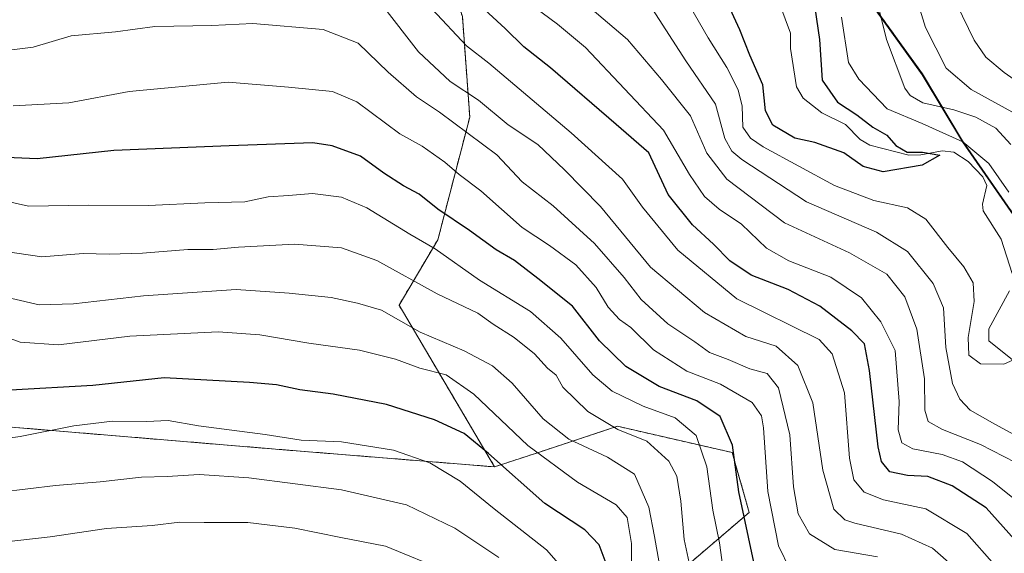
# Model space of a CAD drawing. Units: metres. Extents: x 619992 to 623415, y 4791957 to 4794301.
# Drawn here: x 623044 to 623241, y 4792996 to 4793103 of the extents above; entities that cross this region are included whole.
import ezdxf

# ---------------------------------------------------------------- set-up
doc = ezdxf.new("R2010")
doc.units = ezdxf.units.M
doc.header["$MEASUREMENT"] = 0
doc.linetypes.add('TRAZOS', pattern=[0.75, 0.5, -0.25])
for name, color, linetype, lineweight in [('Arbolado forestal', 92, 'TRAZOS', 0), ('Arbolado forestal CxS', 92, 'Continuous', 0), ('Comarca', 2, 'Continuous', 13), ('Comarca CxS', 133, 'Continuous', 0), ('Comunidad autónoma', 142, 'Continuous', 30), ('Comunidad Autónoma CxS', 142, 'Continuous', 0), ('Corriente natural lineal', 142, 'Continuous', 13), ('Curva de nivel maestra', 36, 'Continuous', 30), ('Curva de nivel normal', 36, 'Continuous', 0), ('Municipio', 9, 'Continuous', 13), ('Municipio CxS', 142, 'Continuous', 0), ('Pastizal CxS', 92, 'Continuous', 0), ('Provincia', 19, 'Continuous', 0), ('Provincia CxS', 1, 'Continuous', 0)]:
    doc.layers.add(name, color=color, linetype=linetype, lineweight=lineweight)

# ---------------------------------------------------------------- blocks, each defined once
blk = doc.blocks.new('*U152')
at = {"layer": 'Arbolado forestal CxS', "color": 92, "linetype": 'Continuous', "lineweight": 0}
blk.add_polyline3d([(623243.3, 4793062.98, 130.14), (623232.56, 4793078.41, 129.18), (623224.53, 4793091.86, 136.97), (623214.97, 4793105.14, 134.26), (623206.56, 4793118.45, 129.54), (623200.35, 4793129.77, 127.42), (623192.29, 4793138.13, 124.24), (623184.16, 4793149.8, 130.42), (623175.46, 4793158.9, 129.76), (623168.55, 4793167.16, 127.34), (623162.53, 4793175.81, 124.94), (623160.69, 4793178.54, 123.69), (623157.28, 4793183.59, 121.07), (623152.5, 4793193.16, 117.6), (623148.3, 4793205.79, 114.41), (623146.82, 4793215.81, 113.16), (623146.34, 4793226.74, 112.49), (623145.28, 4793241.22, 114.74), (623142.7, 4793255.16, 112.72), (623140.59, 4793264.65, 111.8), (623138.57, 4793272.25, 110.52), (623137.15, 4793277.56, 110.52), (623133.8, 4793291.61, 110.13)], dxfattribs=at)
blk = doc.blocks.new('*U166')
at = {"layer": 'Municipio CxS', "color": 142, "linetype": 'Continuous', "lineweight": 0}
blk.add_polyline3d([(623133.81, 4793291.41, 110.12), (623137.15, 4793277.36, 110.5), (623140.6, 4793264.45, 111.82), (623142.7, 4793254.96, 112.73), (623145.28, 4793241.02, 114.76), (623146.34, 4793226.54, 112.47), (623146.82, 4793215.61, 113.16), (623148.3, 4793205.59, 114.42), (623152.51, 4793192.96, 117.6), (623157.28, 4793183.39, 121.07), (623162.53, 4793175.61, 124.93), (623168.55, 4793166.96, 127.3), (623175.46, 4793158.7, 129.7), (623184.17, 4793149.6, 130.29), (623192.29, 4793137.93, 124.13), (623200.34, 4793129.58, 127.32), (623206.55, 4793118.25, 129.52), (623214.96, 4793104.94, 134.23), (623224.52, 4793091.66, 136.92), (623232.55, 4793078.21, 129.09), (623243.3, 4793062.79, 130.09)], dxfattribs=at)
blk = doc.blocks.new('*U167')
at = {"layer": 'Municipio CxS', "color": 142, "linetype": 'Continuous', "lineweight": 0}
blk.add_polyline3d([(623133.806, 4793291.406, 110.117), (623137.149, 4793277.355, 110.502), (623140.596, 4793264.452, 111.815), (623142.7, 4793254.955, 112.727), (623145.278, 4793241.017, 114.755), (623146.342, 4793226.539, 112.471), (623146.824, 4793215.61, 113.159), (623148.304, 4793205.592, 114.416), (623152.507, 4793192.958, 117.6), (623157.282, 4793183.389, 121.072), (623162.529, 4793175.611, 124.928), (623168.555, 4793166.958, 127.3), (623175.463, 4793158.704, 129.702), (623184.168, 4793149.596, 130.291), (623192.29, 4793137.933, 124.134), (623200.344, 4793129.575, 127.322), (623206.554, 4793118.254, 129.516), (623214.965, 4793104.943, 134.229), (623224.519, 4793091.657, 136.923), (623232.553, 4793078.211, 129.089), (623243.296, 4793062.785, 130.089)], dxfattribs=at)
blk = doc.blocks.new('*U171')
at = {"layer": 'Curva de nivel normal', "color": 36, "linetype": 'Continuous', "lineweight": 0}
blk.add_polyline3d([(623116.38, 4793105.56, 160), (623123.58, 4793096.28, 160), (623129.95, 4793090.32, 160), (623135.61, 4793086.59, 160), (623141.55, 4793081.63, 160), (623147.51, 4793077.7, 160), (623152.85, 4793072.62, 160), (623160.06, 4793065.26, 160), (623170.09, 4793053.12, 160), (623180.9, 4793044.06, 160), (623189.18, 4793039.25, 160), (623195.25, 4793037.29, 160), (623199.56, 4793033.48, 160), (623202.57, 4793025.97, 160), (623204.59, 4793012.48, 160), (623206.77, 4793004.65, 160), (623209.01, 4793002.54, 160), (623211.02, 4793001.85, 160), (623220.34, 4792999.68, 160), (623226.58, 4792996.88, 160), (623230.93, 4792993.04, 160)], dxfattribs=at)
blk = doc.blocks.new('*U173')
at = {"layer": 'Curva de nivel normal', "color": 36, "linetype": 'Continuous', "lineweight": 0}
blk.add_polyline3d([(623166.25, 4792991.8, 195), (623166.26, 4792997.8, 195), (623165.4, 4793002.98, 195), (623163.21, 4793005.53, 195), (623155.47, 4793010.07, 195), (623145.49, 4793017.45, 195), (623134.72, 4793027.69, 195), (623129.14, 4793031.59, 195), (623123.84, 4793032.89, 195), (623118.98, 4793034.73, 195), (623111.76, 4793036.55, 195), (623101.65, 4793037.95, 195), (623091.83, 4793039.58, 195), (623083.46, 4793040.17, 195), (623065.8, 4793039.31, 195), (623051.5, 4793037.56, 195), (623043.84, 4793038.15, 195), (623039.52, 4793039.66, 195)], dxfattribs=at)
blk = doc.blocks.new('*U175')
at = {"layer": 'Curva de nivel normal', "color": 36, "linetype": 'Continuous', "lineweight": 0}
blk.add_polyline3d([(622996.06, 4792992.64, 210), (623001.42, 4792997.2, 210), (623007.51, 4793000.47, 210), (623021.34, 4793005.23, 210), (623029.84, 4793007.2, 210), (623039.75, 4793008.1, 210), (623050.86, 4793009.41, 210), (623059.86, 4793010.13, 210), (623068.14, 4793011.11, 210), (623073.24, 4793011.2, 210), (623079.64, 4793011.61, 210), (623089.63, 4793010.93, 210), (623108.21, 4793008.53, 210), (623121.17, 4793005.54, 210), (623130.87, 4793000.86, 210), (623139.72, 4792995.02, 210)], dxfattribs=at)
blk = doc.blocks.new('*U176')
at = {"layer": 'Curva de nivel normal', "color": 36, "linetype": 'Continuous', "lineweight": 0}
blk.add_polyline3d([(623153.54, 4792991.64, 205), (623149.27, 4792996.56, 205), (623138.76, 4793004.72, 205), (623131.96, 4793010.26, 205), (623125.89, 4793013.98, 205), (623118.57, 4793016.52, 205), (623108.17, 4793018.19, 205), (623100.12, 4793018.47, 205), (623092.92, 4793019.62, 205), (623079.55, 4793021.36, 205), (623073.48, 4793022.46, 205), (623069.12, 4793022.25, 205), (623062.31, 4793022.28, 205), (623054.56, 4793021.38, 205), (623043.82, 4793019.22, 205), (623034.15, 4793017.88, 205)], dxfattribs=at)
blk = doc.blocks.new('*U177')
at = {"layer": 'Curva de nivel normal', "color": 36, "linetype": 'Continuous', "lineweight": 0}
for points in [[(623221.31, 4793113.84, 140), (623225.14, 4793101.14, 140), (623229.33, 4793093, 140), (623234.32, 4793088.69, 140), (623243.19, 4793083.82, 140)], [(623245.5, 4793012.79, 140), (623236.19, 4793017.66, 140), (623228.56, 4793020.64, 140), (623225.72, 4793022.25, 140), (623225.01, 4793024.53, 140), (623224.98, 4793030.8, 140), (623223.4, 4793040.74, 140), (623221, 4793047.21, 140), (623217.44, 4793051.74, 140), (623209.96, 4793056, 140), (623196.92, 4793061.99, 140), (623185.37, 4793070.79, 140), (623181.37, 4793075.94, 140), (623178.08, 4793083.43, 140), (623172.29, 4793090.71, 140), (623165.49, 4793098.71, 140), (623156.61, 4793106.31, 140)]]:
    blk.add_polyline3d(points, dxfattribs=at)
blk = doc.blocks.new('*U179')
at = {"layer": 'Curva de nivel normal', "color": 36, "linetype": 'Continuous', "lineweight": 0}
blk.add_polyline3d([(623035.68, 4793095.88, 165), (623046.4, 4793097.22, 165), (623054.04, 4793099.5, 165), (623062.88, 4793100.27, 165), (623070.76, 4793101.31, 165), (623082.23, 4793101.56, 165), (623090.43, 4793101.94, 165), (623104.5, 4793100.74, 165), (623111.51, 4793097.99, 165), (623117.54, 4793092.16, 165), (623123.18, 4793087.25, 165), (623127.83, 4793084.2, 165), (623139.28, 4793075.63, 165), (623144.35, 4793070.25, 165), (623150.55, 4793065.4, 165), (623158.83, 4793057.89, 165), (623164.82, 4793051.06, 165), (623168.18, 4793046.68, 165), (623173.54, 4793041.81, 165), (623178.96, 4793038.19, 165), (623181.92, 4793036.05, 165), (623185.64, 4793034.62, 165), (623189.99, 4793032.79, 165), (623193.42, 4793031.82, 165), (623195.7, 4793028.95, 165), (623197.99, 4793019.58, 165), (623198.7, 4793009.12, 165), (623199.65, 4793003.74, 165), (623201.9, 4792999.77, 165), (623207.02, 4792996.62, 165), (623215.53, 4792995.15, 165)], dxfattribs=at)
blk = doc.blocks.new('*U184')
at = {"layer": 'Curva de nivel normal', "color": 36, "linetype": 'Continuous', "lineweight": 0}
for points in [[(623175.86, 4793109.05, 130), (623181.64, 4793099.08, 130), (623185.36, 4793093.12, 130), (623187.67, 4793088.68, 130), (623188.42, 4793085.36, 130), (623188.6, 4793081.21, 130), (623190.08, 4793078.97, 130), (623192.66, 4793077.27, 130), (623206.95, 4793069.51, 130), (623214.81, 4793066.46, 130), (623221.58, 4793065, 130), (623225.23, 4793062.74, 130), (623229.62, 4793057.05, 130), (623232.87, 4793053.24, 130), (623234.73, 4793050.01, 130), (623234.88, 4793046.28, 130), (623233.68, 4793039.03, 130), (623233.82, 4793035.52, 130), (623236.18, 4793033.81, 130), (623240.84, 4793033.7, 130), (623243.51, 4793034.92, 130)], [(623241.85, 4793068.14, 130), (623237.88, 4793073.91, 130), (623232.66, 4793078.25, 130), (623224.51, 4793081.88, 130), (623217.45, 4793084.84, 130), (623211.78, 4793090.8, 130), (623209.76, 4793094.14, 130), (623208.34, 4793103.21, 130)]]:
    blk.add_polyline3d(points, dxfattribs=at)
blk = doc.blocks.new('*U188')
at = {"layer": 'Curva de nivel normal', "color": 36, "linetype": 'Continuous', "lineweight": 0}
for points in [[(623231.45, 4793105.77, 145), (623234.93, 4793098.6, 145), (623237.22, 4793095.18, 145), (623240.93, 4793092.14, 145), (623247.32, 4793087.62, 145)], [(623247.7, 4793002.9, 145), (623238.61, 4793010.21, 145), (623232.6, 4793014.13, 145), (623228.5, 4793015.62, 145), (623222.62, 4793016.75, 145), (623220.4, 4793017.96, 145), (623219.68, 4793020.58, 145), (623219.89, 4793026.24, 145), (623219.11, 4793036.44, 145), (623216.24, 4793042.2, 145), (623212.37, 4793046.99, 145), (623206.18, 4793051.14, 145), (623197.78, 4793054.4, 145), (623193.34, 4793056.97, 145), (623188.28, 4793061.74, 145), (623183.83, 4793064.77, 145), (623180.86, 4793067.32, 145), (623177.91, 4793071.69, 145), (623172.65, 4793080.55, 145), (623157.03, 4793097.14, 145), (623151.42, 4793101.8, 145), (623145.01, 4793106.53, 145)]]:
    blk.add_polyline3d(points, dxfattribs=at)
blk = doc.blocks.new('*U191')
at = {"layer": 'Curva de nivel normal', "color": 36, "linetype": 'Continuous', "lineweight": 0}
blk.add_polyline3d([(623179.4, 4792986.48, 185), (623176.85, 4792998.6, 185), (623176.15, 4793006.31, 185), (623175.33, 4793011.26, 185), (623173.73, 4793014.32, 185), (623169.32, 4793018.3, 185), (623163.51, 4793020.66, 185), (623157.51, 4793024.22, 185), (623152.5, 4793029.08, 185), (623151.15, 4793031.54, 185), (623149.45, 4793032.89, 185), (623146.87, 4793035.81, 185), (623142.8, 4793039.07, 185), (623138.58, 4793041.7, 185), (623135.48, 4793043.96, 185), (623127.33, 4793047.78, 185), (623115.27, 4793054.45, 185), (623108.15, 4793057.02, 185), (623098.74, 4793057.76, 185), (623087.52, 4793057.12, 185), (623082.47, 4793056.68, 185), (623077.41, 4793056.71, 185), (623068.3, 4793055.93, 185), (623061.67, 4793055.72, 185), (623056.46, 4793055.91, 185), (623048.14, 4793055.23, 185), (623040.39, 4793056.32, 185)], dxfattribs=at)
blk = doc.blocks.new('*U195')
at = {"layer": 'Curva de nivel normal', "color": 36, "linetype": 'Continuous', "lineweight": 0}
blk.add_polyline3d([(623173.31, 4792985.63, 190), (623170.9, 4792999.19, 190), (623169.71, 4793005.06, 190), (623166.88, 4793011.67, 190), (623161.46, 4793015.09, 190), (623153.74, 4793018.69, 190), (623148.58, 4793022.77, 190), (623142.38, 4793029.93, 190), (623138.45, 4793033.4, 190), (623132.77, 4793036.37, 190), (623123.97, 4793040.14, 190), (623116.19, 4793044.5, 190), (623111.36, 4793045.93, 190), (623106.08, 4793047.06, 190), (623097.73, 4793047.94, 190), (623087.11, 4793048.67, 190), (623068.55, 4793047.41, 190), (623054.49, 4793045.79, 190), (623047.59, 4793045.63, 190), (623042.12, 4793046.89, 190)], dxfattribs=at)
blk = doc.blocks.new('*U197')
at = {"layer": 'Curva de nivel normal', "color": 36, "linetype": 'Continuous', "lineweight": 0}
blk.add_polyline3d([(623198.08, 4792992.5, 170), (623195.74, 4792997.36, 170), (623193.61, 4793008.23, 170), (623192.71, 4793020.99, 170), (623192.33, 4793023.39, 170), (623190.46, 4793026.04, 170), (623184.07, 4793029.69, 170), (623177.35, 4793032.32, 170), (623170.65, 4793036.61, 170), (623166.11, 4793041.07, 170), (623163.89, 4793042.69, 170), (623161.6, 4793045.15, 170), (623159.16, 4793049.08, 170), (623155.1, 4793053.58, 170), (623149.84, 4793057.46, 170), (623144.37, 4793061.1, 170), (623136.1, 4793068.43, 170), (623131.74, 4793071.68, 170), (623128.87, 4793074.16, 170), (623124.33, 4793077.39, 170), (623119.88, 4793079.87, 170), (623111.24, 4793086.28, 170), (623106.37, 4793088.29, 170), (623097.56, 4793089.2, 170), (623085.5, 4793090.22, 170), (623065.68, 4793088.32, 170), (623053.57, 4793086.04, 170), (623042.42, 4793085.42, 170)], dxfattribs=at)
blk = doc.blocks.new('*U198')
at = {"layer": 'Curva de nivel normal', "color": 36, "linetype": 'Continuous', "lineweight": 0}
blk.add_polyline3d([(623034.5, 4793067.83, 180), (623045.5, 4793065.36, 180), (623057.5, 4793065.53, 180), (623069.5, 4793065.49, 180), (623080.83, 4793066.02, 180), (623088.83, 4793066.25, 180), (623093.5, 4793067.2, 180), (623097.57, 4793067.52, 180), (623102.34, 4793067.9, 180), (623108.21, 4793067.17, 180), (623113.24, 4793065.02, 180), (623121.9, 4793059.78, 180), (623126.94, 4793056.82, 180), (623135.82, 4793050.57, 180), (623146.01, 4793044.25, 180), (623152.14, 4793038.94, 180), (623158.51, 4793031.55, 180), (623162.37, 4793028.28, 180), (623168.63, 4793025.3, 180), (623175.05, 4793022.95, 180), (623179.22, 4793019.41, 180), (623181.35, 4793013.16, 180), (623182.56, 4793004.47, 180), (623183.91, 4792997.91, 180), (623184.77, 4792991.61, 180)], dxfattribs=at)
blk = doc.blocks.new('*U199')
at = {"layer": 'Curva de nivel normal', "color": 36, "linetype": 'Continuous', "lineweight": 0}
blk.add_polyline3d([(623126.34, 4793104.81, 155), (623133.23, 4793097.46, 155), (623137.72, 4793094.02, 155), (623154.19, 4793080.04, 155), (623164.5, 4793070.77, 155), (623168.48, 4793065.17, 155), (623175.56, 4793056.52, 155), (623187.34, 4793046.83, 155), (623203.83, 4793038.66, 155), (623206.48, 4793035.8, 155), (623208.91, 4793028, 155), (623209.91, 4793014.9, 155), (623210.79, 4793010.52, 155), (623212.89, 4793008.08, 155), (623216.73, 4793006.56, 155), (623225.24, 4793004.74, 155), (623233.47, 4792999.79, 155), (623238.97, 4792993.53, 155)], dxfattribs=at)
blk = doc.blocks.new('*U202')
at = {"layer": 'Curva de nivel normal', "color": 36, "linetype": 'Continuous', "lineweight": 0}
blk.add_polyline3d([(623129.32, 4792992.22, 215), (623116.97, 4792997.27, 215), (623108.02, 4792998.98, 215), (623098.8, 4793000.84, 215), (623089.39, 4793002, 215), (623080.66, 4793002.03, 215), (623075.79, 4793002.09, 215), (623070.24, 4793001.43, 215), (623061.08, 4793000.78, 215), (623049.83, 4792999.12, 215), (623038, 4792997.81, 215), (623022.51, 4792994.73, 215)], dxfattribs=at)
blk = doc.blocks.new('*U204')
at = {"layer": 'Curva de nivel maestra', "color": 36, "linetype": 'Continuous', "lineweight": 30}
blk.add_polyline3d([(623161.2, 4792993.79, 200), (623159.82, 4792997.54, 200), (623156.95, 4793000.52, 200), (623148.9, 4793005.83, 200), (623137.65, 4793015.84, 200), (623132.74, 4793019.8, 200), (623126.8, 4793022.56, 200), (623117.17, 4793025.62, 200), (623106.5, 4793027.7, 200), (623099.84, 4793028.55, 200), (623095.19, 4793029.58, 200), (623089.73, 4793030.03, 200), (623072.65, 4793030.95, 200), (623058.4, 4793029.45, 200), (623041.91, 4793028.53, 200)], dxfattribs=at)
blk = doc.blocks.new('*U205')
at = {"layer": 'Curva de nivel maestra', "color": 36, "linetype": 'Continuous', "lineweight": 30}
blk.add_polyline3d([(623243.01, 4792998.58, 150), (623237.3, 4793004.93, 150), (623230.53, 4793009.38, 150), (623225.6, 4793011.25, 150), (623221.54, 4793011.43, 150), (623217.99, 4793012.17, 150), (623216.35, 4793014.2, 150), (623215.67, 4793017.16, 150), (623213.97, 4793032.47, 150), (623212.95, 4793037.78, 150), (623210.39, 4793040.41, 150), (623204.02, 4793045.31, 150), (623197.68, 4793048.64, 150), (623190.24, 4793051.52, 150), (623186, 4793054.39, 150), (623182.72, 4793057.74, 150), (623178.51, 4793061.6, 150), (623173.6, 4793067.67, 150), (623169.77, 4793076.06, 150), (623163.19, 4793081.73, 150), (623150.04, 4793093.04, 150), (623144.72, 4793097.29, 150), (623140.99, 4793100.96, 150), (623134.39, 4793107.03, 150)], dxfattribs=at)
blk = doc.blocks.new('*U208')
at = {"layer": 'Curva de nivel maestra', "color": 36, "linetype": 'Continuous', "lineweight": 30}
blk.add_polyline3d([(623190.76, 4792994.04, 175), (623187.78, 4793008.13, 175), (623186.48, 4793017.47, 175), (623184.02, 4793023.23, 175), (623179.38, 4793026.4, 175), (623171.84, 4793029.27, 175), (623165.16, 4793033.26, 175), (623159.89, 4793038.36, 175), (623154.45, 4793045.36, 175), (623147.51, 4793050.9, 175), (623142.82, 4793054.5, 175), (623139.14, 4793056.63, 175), (623133.83, 4793060.51, 175), (623127.45, 4793064.75, 175), (623123.76, 4793067.73, 175), (623120.6, 4793069.4, 175), (623116.63, 4793071.94, 175), (623112.02, 4793075.34, 175), (623106.32, 4793077.47, 175), (623102.42, 4793078.04, 175), (623085.69, 4793077.44, 175), (623062.58, 4793076.53, 175), (623047.19, 4793074.83, 175), (623041.07, 4793075.1, 175)], dxfattribs=at)
blk = doc.blocks.new('*U211')
at = {"layer": 'Curva de nivel maestra', "color": 36, "linetype": 'Continuous', "lineweight": 30}
blk.add_polyline3d([(623202.64, 4793107.4, 125), (623203.93, 4793098.73, 125), (623204.43, 4793090.62, 125), (623207.54, 4793086.16, 125), (623211.38, 4793083.67, 125), (623214.6, 4793081.19, 125), (623217.42, 4793079.57, 125), (623219.23, 4793077.5, 125), (623221.52, 4793076.18, 125), (623224.56, 4793076.19, 125), (623228.01, 4793075.56, 125), (623224.52, 4793073.54, 125), (623216.69, 4793072.24, 125), (623212.65, 4793073.33, 125), (623208.83, 4793076.02, 125), (623202.98, 4793078.08, 125), (623199, 4793078.96, 125), (623194.59, 4793081.56, 125), (623193.13, 4793084.43, 125), (623192.61, 4793089.66, 125), (623189.95, 4793095.58, 125), (623187.99, 4793100.66, 125), (623185.22, 4793106.67, 125)], dxfattribs=at)

msp = doc.modelspace()

# ---------------------------------------------------------------- linework, layer by layer
at = {"layer": 'Arbolado forestal', "color": 92, "linetype": 'TRAZOS', "lineweight": 0}
for points in [[(623302.07, 4792987.23, 145.16), (623293.84, 4792997.87, 142.7), (623286.41, 4793007.01, 141.69), (623285.89, 4793007.25, 141.48), (623278.99, 4793015.12, 140.2), (623269.17, 4793023.32, 136.9), (623267.07, 4793026.07, 136.95), (623263.4, 4793031.85, 137.87), (623261.44, 4793034.35, 138.01), (623255.14, 4793044.02, 135.2), (623247.78, 4793055.44, 131.23), (623243.3, 4793062.98, 130.14), (623232.56, 4793078.41, 129.18), (623224.53, 4793091.86, 136.97), (623214.96, 4793105.14, 134.26), (623206.56, 4793118.45, 129.54), (623200.34, 4793129.77, 127.42), (623192.29, 4793138.13, 124.24), (623184.16, 4793149.8, 130.42), (623175.46, 4793158.9, 129.76), (623168.55, 4793167.16, 127.34), (623162.53, 4793175.81, 124.94), (623160.69, 4793178.55, 123.69)], [(623138.85, 4793013.15, 200.58), (623119.7, 4793045.54, 188.26), (623127.48, 4793058.64, 178.54), (623133.87, 4793083.2, 162.94), (623132.4, 4793103.33, 152.29), (623126.01, 4793123.47, 147.02), (623119.13, 4793138.2, 142.23), (623112.75, 4793158.83, 133.42)], [(623138.85, 4793013.15, 200.58), (623119.7, 4793045.54, 188.26), (623127.48, 4793058.64, 178.54), (623133.87, 4793083.2, 162.94), (623132.4, 4793103.33, 152.29), (623126.01, 4793123.47, 147.02), (623119.13, 4793138.2, 142.23), (623112.75, 4793158.83, 133.42)], [(622888.85, 4793042.18, 170.86), (622912.4, 4793037.11, 177.31), (622951.77, 4793028.62, 187.27), (623094.96, 4793016.7, 206.1), (623138.85, 4793013.15, 200.58)], [(623134.28, 4792956.49, 223.39), (623189.85, 4793004.02, 173.32), (623186.43, 4793016.02, 175.1), (623163.46, 4793021.27, 184.66), (623148.03, 4793016.18, 194.09), (623138.85, 4793013.15, 200.58)]]:
    msp.add_polyline3d(points, dxfattribs=at)
at = {"layer": 'Arbolado forestal CxS', "color": 92, "linetype": 'Continuous', "lineweight": 0}
for points in [[(622938.62, 4793166.12, 132.3), (622977.69, 4793187.31, 127.96), (623013.6, 4793193.1, 127.48), (623022.38, 4793167.17, 133.93), (623027.3, 4793161.28, 135.35), (623064.68, 4793178.47, 134.19), (623075.42, 4793182.4, 131.65), (623092.12, 4793178.47, 130.87), (623101.72, 4793169.33, 132.38), (623112.75, 4793158.83, 133.42), (623112.75, 4793158.83, 133.42), (623119.14, 4793138.2, 142.23), (623126.01, 4793123.47, 147.02), (623132.4, 4793103.33, 152.29), (623133.87, 4793083.2, 162.94), (623127.48, 4793058.64, 178.54), (623119.7, 4793045.54, 188.26), (623138.86, 4793013.15, 200.58), (623094.96, 4793016.7, 206.1), (622951.77, 4793028.62, 187.27), (622912.4, 4793037.11, 177.31)], [(623214.97, 4793105.14, 134.26), (623224.53, 4793091.86, 136.97), (623232.56, 4793078.41, 129.18), (623243.3, 4793062.98, 130.14)], [(623134.28, 4792956.49, 223.39), (623189.85, 4793004.02, 173.32), (623186.43, 4793016.02, 175.1), (623163.46, 4793021.27, 184.66), (623148.03, 4793016.18, 194.09), (623138.86, 4793013.15, 200.58), (623119.7, 4793045.54, 188.26), (623127.48, 4793058.64, 178.54), (623133.87, 4793083.2, 162.94), (623132.4, 4793103.33, 152.29)]]:
    msp.add_polyline3d(points, dxfattribs=at)
at = {"layer": 'Comarca', "color": 2, "linetype": 'Continuous', "lineweight": 13}
msp.add_polyline3d([(623133.81, 4793291.41, 110.12), (623137.15, 4793277.35, 110.5), (623140.6, 4793264.45, 111.82), (623142.7, 4793254.96, 112.73), (623145.28, 4793241.02, 114.76), (623146.34, 4793226.54, 112.47), (623146.82, 4793215.61, 113.16), (623148.3, 4793205.59, 114.42), (623152.51, 4793192.96, 117.6), (623157.28, 4793183.39, 121.07), (623162.53, 4793175.61, 124.93), (623168.55, 4793166.96, 127.3), (623175.46, 4793158.7, 129.7), (623184.17, 4793149.6, 130.29), (623192.29, 4793137.93, 124.13), (623200.34, 4793129.57, 127.32), (623206.55, 4793118.25, 129.52), (623214.96, 4793104.94, 134.23), (623224.52, 4793091.66, 136.92), (623232.55, 4793078.21, 129.09), (623243.3, 4793062.78, 130.09)], dxfattribs=at)
at = {"layer": 'Comarca CxS', "color": 133, "linetype": 'Continuous', "lineweight": 0}
for points in [[(623133.81, 4793291.41, 110.12), (623137.15, 4793277.35, 110.5), (623140.6, 4793264.45, 111.82), (623142.7, 4793254.96, 112.73), (623145.28, 4793241.02, 114.76), (623146.34, 4793226.54, 112.47), (623146.82, 4793215.61, 113.16), (623148.3, 4793205.59, 114.42), (623152.51, 4793192.96, 117.6), (623157.28, 4793183.39, 121.07), (623162.53, 4793175.61, 124.93), (623168.55, 4793166.96, 127.3), (623175.46, 4793158.7, 129.7), (623184.17, 4793149.6, 130.29), (623192.29, 4793137.93, 124.13), (623200.34, 4793129.57, 127.32), (623206.55, 4793118.25, 129.52), (623214.96, 4793104.94, 134.23), (623224.52, 4793091.66, 136.92), (623232.55, 4793078.21, 129.09), (623243.3, 4793062.78, 130.09)], [(623133.81, 4793291.41, 110.12), (623137.15, 4793277.35, 110.5), (623140.6, 4793264.45, 111.82), (623142.7, 4793254.95, 112.73), (623145.28, 4793241.02, 114.76), (623146.34, 4793226.54, 112.47), (623146.82, 4793215.61, 113.16), (623148.3, 4793205.59, 114.42), (623152.51, 4793192.96, 117.6), (623157.28, 4793183.39, 121.07), (623162.53, 4793175.61, 124.93), (623168.55, 4793166.96, 127.3), (623175.46, 4793158.7, 129.7), (623184.17, 4793149.6, 130.29), (623192.29, 4793137.93, 124.13), (623200.34, 4793129.57, 127.32), (623206.55, 4793118.25, 129.52), (623214.96, 4793104.94, 134.23), (623224.52, 4793091.66, 136.92), (623232.55, 4793078.21, 129.09), (623243.3, 4793062.78, 130.09)]]:
    msp.add_polyline3d(points, dxfattribs=at)
at = {"layer": 'Comunidad autónoma', "color": 142, "linetype": 'Continuous', "lineweight": 30}
msp.add_polyline3d([(623133.81, 4793291.41, 110.12), (623137.15, 4793277.35, 110.5), (623140.6, 4793264.45, 111.82), (623142.7, 4793254.96, 112.73), (623145.28, 4793241.02, 114.76), (623146.34, 4793226.54, 112.47), (623146.82, 4793215.61, 113.16), (623148.3, 4793205.59, 114.42), (623152.51, 4793192.96, 117.6), (623157.28, 4793183.39, 121.07), (623162.53, 4793175.61, 124.93), (623168.55, 4793166.96, 127.3), (623175.46, 4793158.7, 129.7), (623184.17, 4793149.6, 130.29), (623192.29, 4793137.93, 124.13), (623200.34, 4793129.57, 127.32), (623206.55, 4793118.25, 129.52), (623214.96, 4793104.94, 134.23), (623224.52, 4793091.66, 136.92), (623232.55, 4793078.21, 129.09), (623243.3, 4793062.78, 130.09)], dxfattribs=at)
at = {"layer": 'Comunidad Autónoma CxS', "color": 142, "linetype": 'Continuous', "lineweight": 0}
msp.add_polyline3d([(623133.81, 4793291.41, 110.12), (623137.15, 4793277.35, 110.5), (623140.6, 4793264.45, 111.82), (623142.7, 4793254.96, 112.73), (623145.28, 4793241.02, 114.76), (623146.34, 4793226.54, 112.47), (623146.82, 4793215.61, 113.16), (623148.3, 4793205.59, 114.42), (623152.51, 4793192.96, 117.6), (623157.28, 4793183.39, 121.07), (623162.53, 4793175.61, 124.93), (623168.55, 4793166.96, 127.3), (623175.46, 4793158.7, 129.7), (623184.17, 4793149.6, 130.29), (623192.29, 4793137.93, 124.13), (623200.34, 4793129.57, 127.32), (623206.55, 4793118.25, 129.52), (623214.96, 4793104.94, 134.23), (623224.52, 4793091.66, 136.92), (623232.55, 4793078.21, 129.09), (623243.3, 4793062.78, 130.09)], dxfattribs=at)
msp.add_polyline3d([(623133.81, 4793291.41, 110.12), (623137.15, 4793277.35, 110.5), (623140.6, 4793264.45, 111.82), (623142.7, 4793254.96, 112.73), (623145.28, 4793241.02, 114.76), (623146.34, 4793226.54, 112.47), (623146.82, 4793215.61, 113.16), (623148.3, 4793205.59, 114.42), (623152.51, 4793192.96, 117.6), (623157.28, 4793183.39, 121.07), (623162.53, 4793175.61, 124.93), (623168.55, 4793166.96, 127.3), (623175.46, 4793158.7, 129.7), (623184.17, 4793149.6, 130.29), (623192.29, 4793137.93, 124.13), (623200.34, 4793129.57, 127.32), (623206.55, 4793118.25, 129.52), (623214.96, 4793104.94, 134.23), (623224.52, 4793091.66, 136.92), (623232.55, 4793078.21, 129.09), (623243.3, 4793062.78, 130.09)], dxfattribs=at)
at = {"layer": 'Corriente natural lineal', "color": 142, "linetype": 'Continuous', "lineweight": 13}
for points in [[(623242.5, 4793051.9, 128.76), (623240.32, 4793058.73, 128.55), (623236.73, 4793064.4, 128.02), (623236.58, 4793065.73, 127.77), (623237.46, 4793069.51, 127.91), (623236.66, 4793071.25, 127.75), (623233.74, 4793074.32, 127.74), (623230.82, 4793076.15, 127.5), (623228.48, 4793076.47, 126.82), (623224.23, 4793075.63, 125.55), (623221.81, 4793075.6, 125.18), (623213.99, 4793077.54, 124.3), (623212.1, 4793078.71, 124.19), (623209.16, 4793081.68, 123.97), (623204.42, 4793084.03, 123.17), (623200.63, 4793086.99, 123.1), (623199.29, 4793089.28, 122.89), (623198.09, 4793096.94, 121.98), (623198.13, 4793099.98, 122.04), (623195.98, 4793105.76, 121.56)], [(623243.25, 4793034.08, 130.13), (623237.87, 4793038.38, 129.35), (623237.85, 4793040.79, 129.18), (623241.99, 4793048.42, 128.46)]]:
    msp.add_polyline3d(points, dxfattribs=at)
at = {"layer": 'Curva de nivel normal', "color": 36, "linetype": 'Continuous', "lineweight": 0}
for points in [[(623242.24, 4793077.72, 135), (623239.22, 4793080.97, 135), (623235.24, 4793083.2, 135), (623230.81, 4793084.67, 135), (623224.63, 4793086.06, 135), (623222.07, 4793087.49, 135), (623221.04, 4793089.02, 135), (623217.35, 4793098.75, 135), (623214.13, 4793111.78, 135)], [(623170.48, 4793104.82, 135), (623177.14, 4793094.49, 135), (623183.09, 4793085.77, 135), (623184.97, 4793078.88, 135), (623186.34, 4793076.37, 135), (623188.34, 4793074.73, 135), (623201.34, 4793066.25, 135), (623215.37, 4793060.14, 135), (623221.54, 4793056.31, 135), (623226.68, 4793049.84, 135), (623228.75, 4793045, 135), (623229.26, 4793037.04, 135), (623230.58, 4793029.83, 135), (623232.02, 4793026.74, 135), (623234.09, 4793024.51, 135), (623239.08, 4793021.68, 135), (623246.21, 4793017.83, 135)]]:
    msp.add_polyline3d(points, dxfattribs=at)
at = {"layer": 'Municipio', "color": 9, "linetype": 'Continuous', "lineweight": 13}
msp.add_polyline3d([(623133.81, 4793291.41, 110.12), (623137.15, 4793277.35, 110.5), (623140.6, 4793264.45, 111.82), (623142.7, 4793254.96, 112.73), (623145.28, 4793241.02, 114.76), (623146.34, 4793226.54, 112.47), (623146.82, 4793215.61, 113.16), (623148.3, 4793205.59, 114.42), (623152.51, 4793192.96, 117.6), (623157.28, 4793183.39, 121.07), (623162.53, 4793175.61, 124.93), (623168.55, 4793166.96, 127.3), (623175.46, 4793158.7, 129.7), (623184.17, 4793149.6, 130.29), (623192.29, 4793137.93, 124.13), (623200.34, 4793129.57, 127.32), (623206.55, 4793118.25, 129.52), (623214.96, 4793104.94, 134.23), (623224.52, 4793091.66, 136.92), (623232.55, 4793078.21, 129.09), (623243.3, 4793062.78, 130.09)], dxfattribs=at)
at = {"layer": 'Pastizal CxS', "color": 92, "linetype": 'Continuous', "lineweight": 0}
for points in [[(622888.85, 4793042.18, 170.86), (622912.4, 4793037.11, 177.31), (622951.77, 4793028.62, 187.27), (623094.96, 4793016.7, 206.1), (623138.85, 4793013.15, 200.58)], [(622912.4, 4793037.11, 177.31), (622951.77, 4793028.62, 187.27), (623094.96, 4793016.7, 206.1), (623138.86, 4793013.15, 200.58), (623148.03, 4793016.18, 194.09), (623163.46, 4793021.27, 184.66), (623186.43, 4793016.02, 175.1), (623189.85, 4793004.02, 173.32), (623134.28, 4792956.49, 223.39)], [(623134.28, 4792956.49, 223.39), (623189.85, 4793004.02, 173.32), (623186.43, 4793016.02, 175.1), (623163.46, 4793021.27, 184.66), (623148.03, 4793016.18, 194.09), (623138.85, 4793013.15, 200.58)]]:
    msp.add_polyline3d(points, dxfattribs=at)
at = {"layer": 'Provincia', "color": 19, "linetype": 'Continuous', "lineweight": 0}
msp.add_polyline3d([(623133.81, 4793291.41, 110.12), (623137.15, 4793277.35, 110.5), (623140.6, 4793264.45, 111.82), (623142.7, 4793254.96, 112.73), (623145.28, 4793241.02, 114.76), (623146.34, 4793226.54, 112.47), (623146.82, 4793215.61, 113.16), (623148.3, 4793205.59, 114.42), (623152.51, 4793192.96, 117.6), (623157.28, 4793183.39, 121.07), (623162.53, 4793175.61, 124.93), (623168.55, 4793166.96, 127.3), (623175.46, 4793158.7, 129.7), (623184.17, 4793149.6, 130.29), (623192.29, 4793137.93, 124.13), (623200.34, 4793129.57, 127.32), (623206.55, 4793118.25, 129.52), (623214.96, 4793104.94, 134.23), (623224.52, 4793091.66, 136.92), (623232.55, 4793078.21, 129.09), (623243.3, 4793062.78, 130.09)], dxfattribs=at)
at = {"layer": 'Provincia CxS', "color": 1, "linetype": 'Continuous', "lineweight": 0}
msp.add_polyline3d([(623133.81, 4793291.41, 110.12), (623137.15, 4793277.35, 110.5), (623140.6, 4793264.45, 111.82), (623142.7, 4793254.96, 112.73), (623145.28, 4793241.02, 114.76), (623146.34, 4793226.54, 112.47), (623146.82, 4793215.61, 113.16), (623148.3, 4793205.59, 114.42), (623152.51, 4793192.96, 117.6), (623157.28, 4793183.39, 121.07), (623162.53, 4793175.61, 124.93), (623168.55, 4793166.96, 127.3), (623175.46, 4793158.7, 129.7), (623184.17, 4793149.6, 130.29), (623192.29, 4793137.93, 124.13), (623200.34, 4793129.57, 127.32), (623206.55, 4793118.25, 129.52), (623214.96, 4793104.94, 134.23), (623224.52, 4793091.66, 136.92), (623232.55, 4793078.21, 129.09), (623243.3, 4793062.78, 130.09)], dxfattribs=at)
msp.add_polyline3d([(623133.81, 4793291.41, 110.12), (623137.15, 4793277.35, 110.5), (623140.6, 4793264.45, 111.82), (623142.7, 4793254.96, 112.73), (623145.28, 4793241.02, 114.76), (623146.34, 4793226.54, 112.47), (623146.82, 4793215.61, 113.16), (623148.3, 4793205.59, 114.42), (623152.51, 4793192.96, 117.6), (623157.28, 4793183.39, 121.07), (623162.53, 4793175.61, 124.93), (623168.55, 4793166.96, 127.3), (623175.46, 4793158.7, 129.7), (623184.17, 4793149.6, 130.29), (623192.29, 4793137.93, 124.13), (623200.34, 4793129.57, 127.32), (623206.55, 4793118.25, 129.52), (623214.96, 4793104.94, 134.23), (623224.52, 4793091.66, 136.92), (623232.55, 4793078.21, 129.09), (623243.3, 4793062.78, 130.09)], dxfattribs=at)

# ---------------------------------------------------------------- block references
at = {"layer": 'Arbolado forestal CxS', "color": 92, "linetype": 'Continuous', "lineweight": 0}
msp.add_blockref('*U152', (0, 0), dxfattribs=at)
at = {"layer": 'Curva de nivel maestra', "color": 36, "linetype": 'Continuous', "lineweight": 30}
for name in ['*U211', '*U205', '*U208', '*U204']:
    msp.add_blockref(name, (0, 0), dxfattribs=at)
at = {"layer": 'Curva de nivel normal', "color": 36, "linetype": 'Continuous', "lineweight": 0}
for name in ['*U177', '*U188', '*U184', '*U199', '*U171', '*U179', '*U197', '*U198', '*U173', '*U191', '*U176', '*U175', '*U202', '*U195']:
    msp.add_blockref(name, (0, 0), dxfattribs=at)
at = {"layer": 'Municipio CxS', "color": 142, "linetype": 'Continuous', "lineweight": 0}
for name in ['*U166', '*U167']:
    msp.add_blockref(name, (0, 0), dxfattribs=at)

doc.saveas('drawing.dxf')
